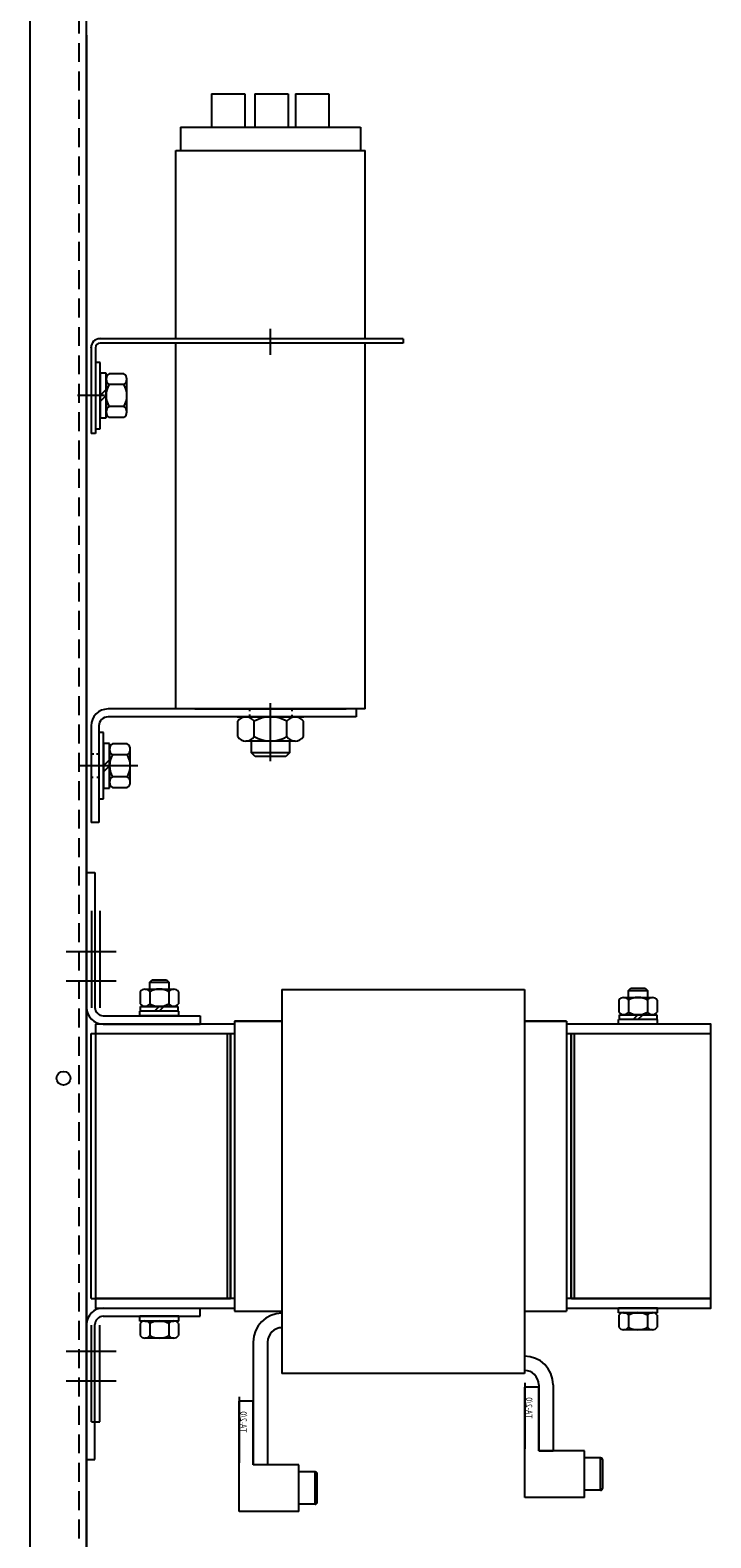
# Model space of a CAD drawing. Units: inches. Extents: x 148.6 to 248.1, y -10.4 to 62.4.
# Drawn here: x 148.7 to 157.6, y 10.9 to 30.8 of the extents above; entities that cross this region are included whole.
import ezdxf

# ---------------------------------------------------------------- set-up
doc = ezdxf.new("R2010")
doc.units = ezdxf.units.IN
doc.header["$MEASUREMENT"] = 0
doc.linetypes.add('HIDDEN', pattern=[0.375, 0.25, -0.125])

msp = doc.modelspace()

# ---------------------------------------------------------------- linework, layer by layer
at = {"color": 7}
for p, q in [((148.653, -1.851), (148.653, 49.746)), ((149.398, -1.851), (149.398, 31.726)), ((149.398, 30.725), (149.398, -1.402)), ((151.047, 29.951), (151.047, 29.511)), ((151.047, 29.951), (151.487, 29.951)), ((151.487, 29.951), (151.487, 29.511)), ((151.618, 29.951), (151.618, 29.511)), ((151.618, 29.951), (152.058, 29.951)), ((152.058, 29.951), (152.058, 29.511)), ((152.155, 29.951), (152.155, 29.511)), ((152.155, 29.951), (152.595, 29.951)), ((152.595, 29.951), (152.595, 29.511)), ((150.639, 29.511), (150.639, 29.201)), ((150.639, 29.511), (153.014, 29.511)), ((153.014, 29.511), (153.014, 29.201)), ((150.577, 26.716), (150.577, 29.201)), ((150.577, 29.201), (153.077, 29.201)), ((153.077, 26.716), (153.077, 29.201)), ((153.577, 26.716), (149.56, 26.716)), ((151.827, 26.505), (151.827, 26.849)), ((153.577, 26.716), (153.577, 26.657)), ((149.457, 26.612), (149.457, 25.466)), ((149.516, 26.597), (149.516, 25.466)), ((153.577, 26.657), (149.576, 26.657)), ((150.577, 21.826), (150.577, 26.657)), ((153.077, 21.826), (153.077, 26.657)), ((149.578, 26.403), (149.516, 26.403)), ((149.516, 26.403), (149.516, 25.528)), ((149.516, 26.341), (149.516, 25.591)), ((149.516, 26.341), (149.516, 25.591)), ((149.578, 25.528), (149.578, 26.403)), ((149.656, 26.261), (149.578, 26.261)), ((149.578, 26.261), (149.578, 25.67)), ((149.656, 25.67), (149.656, 26.261)), ((149.656, 26.182), (149.656, 25.749)), ((149.891, 26.254), (149.695, 26.254)), ((149.891, 26.11), (149.695, 26.11)), ((149.929, 25.749), (149.929, 26.182)), ((149.633, 25.966), (149.278, 25.966)), ((149.616, 25.966), (149.346, 25.966)), ((149.578, 25.966), (149.656, 26.044)), ((149.578, 25.888), (149.656, 25.966)), ((149.891, 25.821), (149.695, 25.821)), ((149.516, 25.528), (149.578, 25.528)), ((149.578, 25.67), (149.656, 25.67)), ((149.891, 25.677), (149.695, 25.677)), ((149.516, 25.466), (149.457, 25.466)), ((151.827, 21.138), (151.827, 21.905)), ((153.077, 21.826), (149.681, 21.826)), ((152.957, 21.722), (149.681, 21.722)), ((150.829, 21.826), (152.824, 21.826)), ((151.387, 21.722), (152.266, 21.722)), ((151.502, 21.722), (152.152, 21.722)), ((151.547, 21.826), (151.547, 21.799)), ((151.547, 21.752), (151.547, 21.722)), ((152.107, 21.826), (152.107, 21.797)), ((152.107, 21.75), (152.107, 21.722)), ((152.957, 21.826), (152.957, 21.722)), ((149.457, 21.602), (149.457, 20.326)), ((149.561, 21.602), (149.561, 20.326)), ((149.623, 21.514), (149.561, 21.514)), ((149.561, 21.514), (149.561, 20.639)), ((149.623, 20.639), (149.623, 21.514)), ((151.394, 21.461), (151.394, 21.664)), ((151.61, 21.461), (151.61, 21.664)), ((152.043, 21.461), (152.043, 21.664)), ((152.26, 21.461), (152.26, 21.664)), ((149.561, 21.451), (149.561, 20.701)), ((149.701, 21.372), (149.623, 21.372)), ((149.623, 21.372), (149.623, 20.781)), ((149.701, 20.781), (149.701, 21.372)), ((149.936, 21.365), (149.74, 21.365)), ((152.152, 21.403), (151.502, 21.403)), ((151.577, 21.246), (151.577, 21.403)), ((152.077, 21.403), (152.077, 21.246)), ((149.496, 21.231), (149.457, 21.231)), ((149.561, 21.231), (149.529, 21.231)), ((149.623, 21.076), (149.701, 21.154)), ((149.701, 21.293), (149.701, 20.86)), ((149.936, 21.22), (149.74, 21.22)), ((149.974, 20.86), (149.974, 21.293)), ((151.624, 21.199), (151.577, 21.246)), ((152.077, 21.246), (151.577, 21.246)), ((152.03, 21.199), (151.624, 21.199)), ((152.077, 21.246), (152.03, 21.199)), ((150.077, 21.076), (149.294, 21.076)), ((149.485, 20.921), (149.457, 20.921)), ((149.561, 20.921), (149.532, 20.921)), ((149.623, 20.998), (149.701, 21.076)), ((149.936, 20.932), (149.74, 20.932)), ((149.623, 20.781), (149.701, 20.781)), ((149.936, 20.787), (149.74, 20.787)), ((149.561, 20.639), (149.623, 20.639)), ((149.561, 20.326), (149.457, 20.326)), ((149.398, 19.665), (149.398, 17.885)), ((149.398, 19.665), (149.398, 17.885)), ((149.398, 19.665), (149.508, 19.665)), ((149.398, 19.665), (149.508, 19.665)), ((149.508, 19.665), (149.508, 17.885)), ((149.508, 19.665), (149.508, 17.885)), ((149.461, 19.16), (149.461, 17.88)), ((149.571, 19.16), (149.571, 17.88)), ((149.127, 18.625), (149.79, 18.625)), ((149.127, 18.625), (149.79, 18.625)), ((149.127, 18.235), (149.79, 18.235)), ((149.127, 18.235), (149.79, 18.235)), ((150.169, 18.125), (150.548, 18.125)), ((150.233, 18.22), (150.264, 18.25)), ((150.233, 18.22), (150.483, 18.22)), ((150.233, 18.125), (150.233, 18.22)), ((150.264, 18.25), (150.453, 18.25)), ((150.453, 18.25), (150.483, 18.22)), ((150.483, 18.22), (150.483, 18.125)), ((151.978, 18.12), (155.178, 18.12)), ((151.978, 18.12), (151.978, 13.05)), ((155.178, 18.12), (155.178, 13.05)), ((156.553, 18.11), (156.584, 18.14)), ((156.584, 18.14), (156.773, 18.14)), ((156.773, 18.14), (156.803, 18.11)), ((150.106, 18.092), (150.106, 17.933)), ((150.232, 18.092), (150.232, 17.933)), ((150.485, 18.092), (150.485, 17.933)), ((150.611, 18.092), (150.611, 17.933)), ((156.426, 17.982), (156.426, 17.823)), ((156.489, 18.015), (156.868, 18.015)), ((156.552, 17.982), (156.552, 17.823)), ((156.553, 18.11), (156.803, 18.11)), ((156.553, 18.015), (156.553, 18.11)), ((156.803, 18.11), (156.803, 18.015)), ((156.805, 17.982), (156.805, 17.823)), ((156.931, 17.982), (156.931, 17.823)), ((149.618, 17.775), (150.898, 17.775)), ((150.615, 17.837), (150.101, 17.837)), ((150.101, 17.775), (150.101, 17.837)), ((150.615, 17.775), (150.101, 17.775)), ((150.112, 17.899), (150.605, 17.899)), ((150.112, 17.837), (150.112, 17.899)), ((150.605, 17.837), (150.112, 17.837)), ((150.548, 17.899), (150.169, 17.899)), ((150.296, 17.837), (150.358, 17.899)), ((150.358, 17.837), (150.42, 17.899)), ((150.605, 17.899), (150.605, 17.837)), ((150.615, 17.775), (150.615, 17.837)), ((150.898, 17.775), (150.898, 17.665)), ((150.898, 17.775), (150.898, 17.665)), ((156.935, 17.727), (156.421, 17.727)), ((156.421, 17.665), (156.421, 17.727)), ((156.432, 17.789), (156.925, 17.789)), ((156.432, 17.727), (156.432, 17.789)), ((156.925, 17.727), (156.432, 17.727)), ((156.868, 17.789), (156.489, 17.789)), ((156.616, 17.727), (156.678, 17.789)), ((156.678, 17.727), (156.74, 17.789)), ((156.925, 17.789), (156.925, 17.727)), ((156.935, 17.665), (156.935, 17.727)), ((149.458, 14.04), (149.458, 17.54)), ((149.458, 17.54), (151.298, 17.54)), ((149.521, 14.035), (149.521, 17.535)), ((149.618, 17.665), (150.898, 17.665)), ((151.258, 14.04), (151.258, 17.54)), ((151.298, 14.04), (151.298, 17.54)), ((151.298, 17.54), (151.298, 14.04)), ((151.978, 17.705), (151.353, 17.705)), ((151.353, 17.705), (151.353, 13.875)), ((151.353, 17.705), (151.978, 17.705)), ((155.733, 17.705), (155.178, 17.705)), ((155.178, 17.705), (155.733, 17.705)), ((155.733, 17.705), (155.733, 13.875)), ((155.798, 14.04), (155.798, 17.54)), ((155.8, 17.54), (157.64, 17.54)), ((155.8, 14.04), (155.8, 17.54)), ((155.84, 14.04), (155.84, 17.54)), ((156.935, 17.665), (156.421, 17.665)), ((157.64, 14.04), (157.64, 17.54)), ((149.458, 14.04), (151.298, 14.04)), ((155.8, 14.04), (157.64, 14.04)), ((149.618, 13.915), (150.898, 13.915)), ((149.618, 13.805), (150.898, 13.805)), ((150.615, 13.805), (150.101, 13.805)), ((150.101, 13.743), (150.101, 13.805)), ((150.615, 13.743), (150.101, 13.743)), ((150.169, 13.743), (150.548, 13.743)), ((150.615, 13.743), (150.615, 13.805)), ((150.898, 13.805), (150.898, 13.915)), ((150.898, 13.805), (150.898, 13.915)), ((151.353, 13.875), (151.978, 13.875)), ((155.178, 13.875), (155.733, 13.875)), ((156.935, 13.915), (156.421, 13.915)), ((156.421, 13.853), (156.421, 13.915)), ((156.935, 13.915), (156.421, 13.915)), ((156.421, 13.853), (156.421, 13.915)), ((156.935, 13.853), (156.421, 13.853)), ((156.935, 13.853), (156.421, 13.853)), ((156.426, 13.82), (156.426, 13.661)), ((156.426, 13.82), (156.426, 13.661)), ((156.489, 13.853), (156.868, 13.853)), ((156.489, 13.853), (156.868, 13.853)), ((156.552, 13.82), (156.552, 13.661)), ((156.552, 13.82), (156.552, 13.661)), ((156.805, 13.82), (156.805, 13.661)), ((156.805, 13.82), (156.805, 13.661)), ((156.931, 13.82), (156.931, 13.661)), ((156.931, 13.82), (156.931, 13.661)), ((156.935, 13.853), (156.935, 13.915)), ((156.935, 13.853), (156.935, 13.915)), ((149.398, 11.915), (149.398, 13.695)), ((149.398, 11.915), (149.398, 13.695)), ((149.461, 12.41), (149.461, 13.69)), ((149.508, 11.915), (149.508, 13.695)), ((149.508, 11.915), (149.508, 13.695)), ((149.571, 12.41), (149.571, 13.69)), ((150.106, 13.71), (150.106, 13.551)), ((150.232, 13.71), (150.232, 13.551)), ((150.485, 13.71), (150.485, 13.551)), ((150.611, 13.71), (150.611, 13.551)), ((156.868, 13.627), (156.489, 13.627)), ((149.127, 13.345), (149.79, 13.345)), ((149.127, 13.345), (149.79, 13.345)), ((150.548, 13.517), (150.169, 13.517)), ((151.598, 13.465), (151.598, 11.845)), ((151.788, 13.465), (151.788, 11.845)), ((149.127, 12.955), (149.79, 12.955)), ((149.127, 12.955), (149.79, 12.955)), ((155.18, 13.05), (151.978, 13.05)), ((155.183, 12.927), (155.183, 12.057)), ((155.368, 12.87), (155.183, 12.87)), ((155.183, 11.413), (155.183, 12.87)), ((155.368, 12.902), (155.368, 12.03)), ((155.368, 12.03), (155.368, 12.87)), ((155.558, 12.9), (155.558, 12.03)), ((151.413, 12.742), (151.413, 11.872)), ((151.598, 12.685), (151.413, 12.685)), ((151.413, 11.228), (151.413, 12.685)), ((151.598, 11.845), (151.598, 12.685)), ((149.461, 12.41), (149.571, 12.41)), ((155.368, 12.03), (155.558, 12.03)), ((155.972, 12.03), (155.368, 12.03)), ((155.972, 11.413), (155.972, 12.03)), ((149.398, 11.915), (149.508, 11.915)), ((149.398, 11.915), (149.508, 11.915)), ((151.788, 11.845), (151.598, 11.845)), ((152.202, 11.845), (151.598, 11.845)), ((152.202, 11.228), (152.202, 11.845)), ((152.414, 11.75), (152.202, 11.75)), ((152.414, 11.323), (152.414, 11.75)), ((156.184, 11.935), (155.972, 11.935)), ((156.184, 11.508), (156.184, 11.935)), ((156.214, 11.538), (156.214, 11.905)), ((152.444, 11.353), (152.444, 11.72)), ((155.972, 11.413), (155.183, 11.413)), ((156.184, 11.508), (155.972, 11.508)), ((152.202, 11.228), (151.413, 11.228)), ((152.414, 11.323), (152.202, 11.323))]:
    msp.add_line(p, q, dxfattribs=at)
at = {"color": 7, "linetype": 'HIDDEN'}
msp.add_line((149.298, 49.746), (149.298, -1.851), dxfattribs=at)
at = {"color": 7}
for points in [[(149.515, 17.665), (149.515, 17.54), (151.353, 17.54)], [(151.353, 17.665), (149.515, 17.665)], [(155.733, 17.54), (157.64, 17.54), (157.64, 17.665), (155.733, 17.665)], [(149.515, 14.04), (149.515, 13.915), (151.353, 13.915)], [(151.353, 14.04), (149.515, 14.04)], [(155.733, 13.915), (157.64, 13.915), (157.64, 14.04), (155.733, 14.04)]]:
    msp.add_lwpolyline(points, dxfattribs=at)
msp.add_circle((149.093, 16.949), 0.091, dxfattribs=at)
msp.add_circle((149.093, 16.949), 0.091, dxfattribs=at)
for centre, radius, start, end in [((149.576, 26.597), 0.12, 90, 180), ((149.576, 26.597), 0.06, 90, 180), ((149.743, 26.182), 0.0867, 123.6264, 236.3736), ((149.945, 25.966), 0.289, 150, 210), ((149.843, 26.182), 0.0867, 303.6264, 56.3736), ((149.641, 25.966), 0.289, 330, 30), ((149.743, 25.749), 0.0867, 123.6264, 236.3736), ((149.843, 25.749), 0.0867, 303.6264, 56.3736), ((149.681, 21.602), 0.224, 90, 180), ((149.681, 21.602), 0.12, 90, 180), ((151.502, 21.592), 0.13, 33.6264, 146.3736), ((151.827, 21.289), 0.433, 60, 120), ((152.152, 21.592), 0.13, 33.6264, 146.3736), ((149.788, 21.293), 0.0867, 123.6264, 236.3736), ((149.888, 21.293), 0.0867, 303.6264, 56.3736), ((151.502, 21.533), 0.13, 213.6264, 326.3736), ((151.827, 21.836), 0.433, 240, 300), ((152.152, 21.533), 0.13, 213.6264, 326.3736), ((149.99, 21.076), 0.289, 150, 210), ((149.686, 21.076), 0.289, 330, 30), ((149.788, 20.86), 0.0867, 123.6264, 236.3736), ((149.888, 20.86), 0.0867, 303.6264, 56.3736), ((150.169, 18.05), 0.0758, 33.6264, 146.3736), ((150.358, 17.873), 0.253, 60, 120), ((150.548, 18.05), 0.0758, 33.6264, 146.3736), ((150.169, 17.975), 0.0758, 213.6264, 326.3736), ((150.358, 18.152), 0.253, 240, 300), ((150.548, 17.975), 0.0758, 213.6264, 326.3736), ((156.489, 17.94), 0.0758, 33.6264, 146.3736), ((156.678, 17.763), 0.253, 60, 120), ((156.868, 17.94), 0.0758, 33.6264, 146.3736), ((149.618, 17.885), 0.22, 180, 270), ((149.618, 17.885), 0.22, 180, 270), ((149.618, 17.885), 0.11, 180, 270), ((149.618, 17.885), 0.11, 180, 270), ((156.489, 17.865), 0.0758, 213.6264, 326.3736), ((156.678, 18.042), 0.253, 240, 300), ((156.868, 17.865), 0.0758, 213.6264, 326.3736), ((149.618, 13.695), 0.22, 90, 180), ((149.618, 13.695), 0.22, 90, 180), ((149.618, 13.695), 0.11, 90, 180), ((149.618, 13.695), 0.11, 90, 180), ((150.169, 13.668), 0.0758, 33.6264, 146.3736), ((150.358, 13.491), 0.253, 60, 120), ((150.548, 13.668), 0.0758, 33.6264, 146.3736), ((151.978, 13.465), 0.38, 90, 180), ((156.489, 13.778), 0.0758, 33.6264, 146.3736), ((156.489, 13.778), 0.0758, 33.6264, 146.3736), ((156.678, 13.601), 0.253, 60, 120), ((156.678, 13.601), 0.253, 60, 120), ((156.868, 13.778), 0.0758, 33.6264, 146.3736), ((156.868, 13.778), 0.0758, 33.6264, 146.3736), ((150.169, 13.593), 0.0758, 213.6264, 326.3736), ((150.358, 13.77), 0.253, 240, 300), ((150.548, 13.593), 0.0758, 213.6264, 326.3736), ((151.978, 13.465), 0.19, 90, 180), ((156.489, 13.703), 0.0758, 213.6264, 326.3736), ((156.678, 13.88), 0.253, 240, 300), ((156.868, 13.703), 0.0758, 213.6264, 326.3736), ((155.178, 12.9), 0.38, 0, 90), ((155.18, 12.902), 0.188, 0, 90), ((152.414, 11.72), 0.03, 0, 90), ((156.184, 11.905), 0.03, 0, 90), ((152.414, 11.353), 0.03, 270, 0), ((156.184, 11.538), 0.03, 270, 0)]:
    msp.add_arc(centre, radius, start, end, dxfattribs=at)

# ---------------------------------------------------------------- texts
at = {"color": 7, "text_generation_flag": 2, "width": 0.8}
for p in [(151.429, 12.272), (155.199, 12.457)]:
    msp.add_text('TA-2/0', height=0.0833, rotation=270, dxfattribs=at).set_placement(p)

doc.saveas('drawing.dxf')
